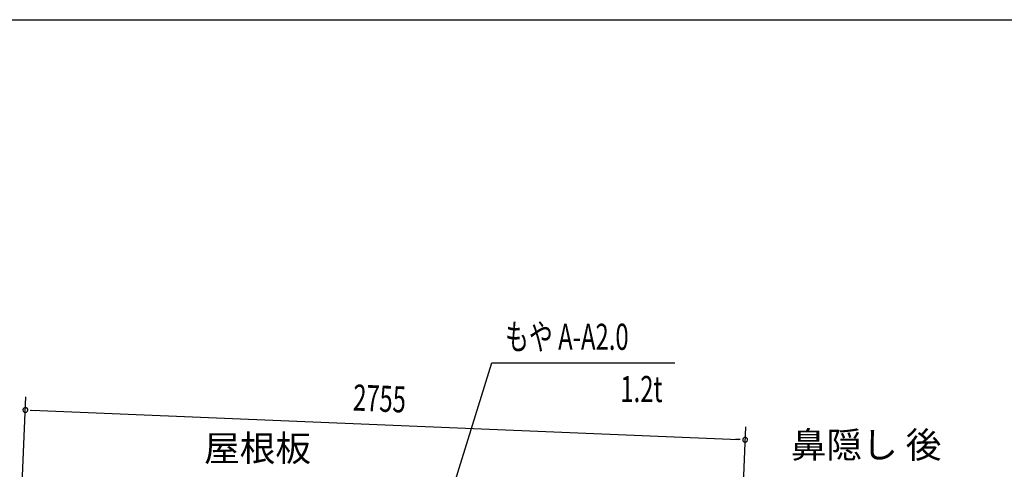
# Model space of a CAD drawing. Extents: x 543 to 20478, y 217 to 14052.
# Drawn here: x 12130 to 15898, y 12331 to 14052 of the extents above; entities that cross this region are included whole.
import ezdxf
from ezdxf.enums import TextEntityAlignment as Align

# ---------------------------------------------------------------- set-up
doc = ezdxf.new("R2010")
doc.units = 0
doc.header["$LTSCALE"] = 50
doc.header["$MEASUREMENT"] = 0
for name, color, linetype in [('HIKIDASHI', 6, 'CONTINUOUS'), ('SUNPOU', 4, 'CONTINUOUS'), ('WAKUSEN-01', 50, 'CONTINUOUS')]:
    doc.layers.add(name, color=color, linetype=linetype)
doc.styles.add('00', font='ROMANS', dxfattribs={"width": 0.666667, "bigfont": 'BIGFONT'})
doc.styles.add('01', font='ROMANS', dxfattribs={"height": 3, "bigfont": 'BIGFONT'})

msp = doc.modelspace()

# ---------------------------------------------------------------- linework, layer by layer
at = {"layer": 'HIKIDASHI'}
for p, q in [((13742.3, 12114.9), (13937.1, 12738.5)), ((13937.1, 12738.5), (14636.9, 12738.5))]:
    msp.add_line(p, q, dxfattribs=at)
at = {"layer": 'SUNPOU'}
for p, q in [((12132.4, 12096.1), (12153.7, 12608.1)), ((12170.3, 12557.4), (12189.1, 12556.6)), ((12176.6, 12557.1), (14880.9, 12445)), ((14889.1, 12040.3), (14908, 12493.9)), ((14887.2, 12444.8), (14868.4, 12445.5))]:
    msp.add_line(p, q, dxfattribs=at)
for centre, start, end in [((12151.6, 12558.2), 357.6256, 177.6256), ((12151.6, 12558.2), 177.6256, 357.6256), ((14905.9, 12444), 357.6256, 177.6256), ((14905.9, 12444), 177.6256, 357.6256)]:
    msp.add_arc(centre, 9.37, start, end, dxfattribs=at)
at = {"layer": 'WAKUSEN-01'}
msp.add_line((542.5, 14052.5), (20477.5, 14052.5), dxfattribs=at)

# ---------------------------------------------------------------- texts
at = {"layer": 'HIKIDASHI', "style": '00', "width": 0.67}
msp.add_text('もや A-A2.0', height=100, dxfattribs=at).set_placement((13987.1, 12788.5))
msp.add_text('1.2t', height=100, dxfattribs=at).set_placement((14589.7, 12588.5), align=Align.RIGHT)
at = {"layer": 'HIKIDASHI', "style": '01'}
msp.add_text('屋根板', height=100, dxfattribs=at).set_placement((13040.2, 12411.7), align=Align.MIDDLE_CENTER)
msp.add_text('鼻隠し 後', height=100, dxfattribs=at).set_placement((15368.8, 12411.7), align=Align.MIDDLE)
at = {"layer": 'SUNPOU', "style": '00', "width": 0.666667}
msp.add_text('2755', height=100, rotation=357.6256, dxfattribs=at).set_placement((13403.9, 12556.3))

doc.saveas('drawing.dxf')
